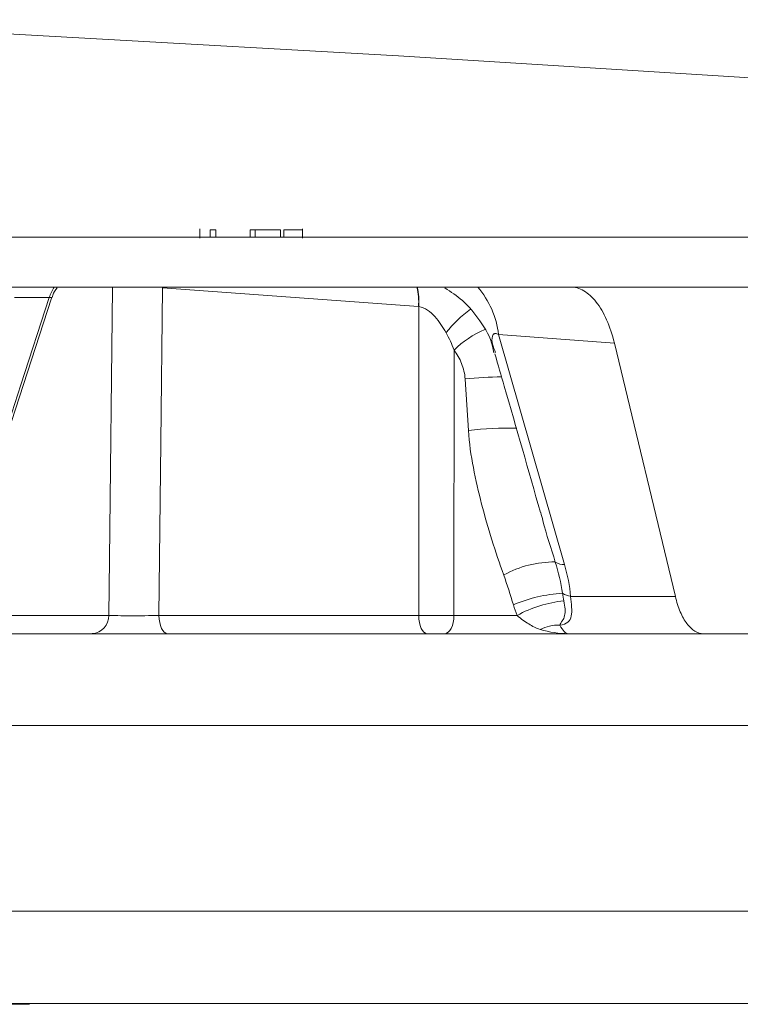
# Model space of a CAD drawing. Units: inches. Extents: x 49887 to 50937, y -1367 to -339.
# Drawn here: x 50241 to 50242, y -948 to -946 of the extents above; entities that cross this region are included whole.
import ezdxf

# ---------------------------------------------------------------- set-up
doc = ezdxf.new("R2010")
doc.units = ezdxf.units.IN
doc.header["$MEASUREMENT"] = 0

msp = doc.modelspace()

# ---------------------------------------------------------------- linework, layer by layer
at = {"color": 0, "linetype": 'Continuous', "lineweight": 5}
for p, q in [((50241.3115, -946.6986), (50241.3115, -946.7111)), ((50241.3254, -946.7098), (50241.3254, -946.6998)), ((50241.333, -946.6998), (50241.3254, -946.6998)), ((50241.333, -946.7098), (50241.333, -946.6998)), ((50241.3789, -946.7098), (50241.3789, -946.6998)), ((50241.3855, -946.7098), (50241.3855, -946.6998)), ((50241.4195, -946.6998), (50241.3855, -946.6998)), ((50241.4195, -946.7098), (50241.4195, -946.6998)), ((50241.4242, -946.6998), (50241.4242, -946.7098)), ((50241.4492, -946.7111), (50241.4492, -946.6986)), ((50241.8616, -946.7765), (50239.3257, -946.7765)), ((50241.6045, -946.8027), (50241.2617, -946.7776)), ((50241.1099, -946.7906), (50241.0635, -946.7906)), ((50241.113, -946.7915), (50241.1127, -946.7911)), ((50241.6047, -947.2167), (50241.6049, -946.8027)), ((50241.8668, -946.8517), (50241.7117, -946.8402)), ((50241.7117, -946.8402), (50241.8001, -947.1483)), ((50241.6521, -946.8611), (50241.6519, -947.2167)), ((50241.9485, -947.1911), (50241.8668, -946.8517)), ((50241.6713, -946.9686), (50241.6669, -946.8998)), ((50241.8081, -947.1911), (50241.9485, -947.1911)), ((50240.9471, -947.2167), (50241.1895, -947.2167)), ((50241.2568, -947.2167), (50241.6047, -947.2167)), ((50241.6519, -947.2167), (50241.7364, -947.2167)), ((50241.1674, -947.2411), (50240.2581, -947.2411)), ((50243.3385, -947.2411), (50241.2683, -947.2411))]:
    msp.add_line(p, q, dxfattribs=at)
at = {"color": 0, "linetype": 'Continuous', "lineweight": 5, "flags": 128}
for points in [[(50243.4119, -946.5815), (50241.5776, -946.4666), (50240.721, -946.4182)], [(50241.1895, -947.2167), (50241.1904, -947.1411), (50241.1945, -946.7776)], [(50241.2617, -946.7776), (50241.2594, -946.9847), (50241.2568, -947.2167)], [(50240.9956, -947.1424), (50241.0109, -947.0954), (50241.0719, -946.9075), (50241.1099, -946.7906)], [(50240.9993, -947.1416), (50241.0487, -946.9896), (50241.113, -946.7915)], [(50241.2683, -947.2411), (50241.2661, -947.2406), (50241.2639, -947.2392), (50241.262, -947.237), (50241.2603, -947.234), (50241.2588, -947.2303), (50241.2578, -947.2261), (50241.2571, -947.2215), (50241.2568, -947.2167)], [(50241.6162, -947.2411), (50241.614, -947.2406), (50241.6118, -947.2392), (50241.6099, -947.237), (50241.6082, -947.234), (50241.6067, -947.2303), (50241.6057, -947.2261), (50241.605, -947.2215), (50241.6047, -947.2167)], [(50241.6519, -947.2167), (50241.6516, -947.2215), (50241.6509, -947.2261), (50241.6498, -947.2303), (50241.6482, -947.234), (50241.6464, -947.237), (50241.6443, -947.2392), (50241.6421, -947.2406), (50241.6398, -947.2411)]]:
    msp.add_lwpolyline(points, dxfattribs=at)
at = {"color": 0, "linetype": 'Continuous', "lineweight": 5}
for centre, radius, start, end in [((50241.16, -946.8059), 0.0524, 145.8515, 162.9728), ((50241.511, -946.7975), 0.0937, 356.8147, 12.9539), ((50241.5116, -946.7972), 0.0935, 356.5837, 12.7639), ((50241.5937, -946.8538), 0.1187, 6.5791, 40.6117), ((50241.7764, -946.9449), 0.1725, 126.4348, 141.5408), ((50241.7457, -946.9566), 0.1338, 113.1352, 134.4225), ((50241.7353, -947.6029), 0.7065, 91.5612, 95.5554), ((50241.7322, -947.5595), 0.594, 89.6172, 95.8822), ((50241.7859, -947.2839), 0.1389, 89.2547, 118.9968), ((50241.7982, -947.1297), 0.0187, 235.7533, 275.5921), ((50241.8078, -947.3785), 0.1918, 93.1058, 113.4302), ((50241.8117, -947.1655), 0.0258, 236.3064, 261.9446), ((50241.816, -947.3617), 0.1654, 95.7954, 118.7613), ((50241.1659, -947.2175), 0.0236, 273.4979, 1.8282), ((50241.6283, -944.1023), 3.1145, 269.5658, 270.4342), ((50241.7916, -947.2839), 0.0542, 87.921, 116.5063)]:
    msp.add_arc(centre, radius, start, end, dxfattribs=at)
for points in [[(50241.3855, -946.6998), (50241.3829, -946.6998), (50241.3807, -946.6998), (50241.3789, -946.6998)], [(50240.9387, -946.7098), (50241.676, -946.7098), (50242.2714, -946.7098), (50242.7053, -946.7098)], [(50241.6049, -946.8027), (50241.6048, -946.8027), (50241.6046, -946.8027), (50241.6045, -946.8027)], [(50241.6521, -946.8611), (50241.6491, -946.853), (50241.6456, -946.8452), (50241.6413, -946.8377)], [(50241.7877, -947.1451), (50241.792, -947.159), (50241.7953, -947.173), (50241.7974, -947.187)], [(50241.8001, -947.1483), (50241.8041, -947.1626), (50241.807, -947.1769), (50241.8081, -947.1911)], [(50241.7315, -947.2025), (50241.7275, -947.1891), (50241.7233, -947.1757), (50241.7186, -947.1625)], [(50241.7974, -947.187), (50241.798, -947.1905), (50241.7987, -947.1939), (50241.7993, -947.1972)], [(50241.7364, -947.2167), (50241.7346, -947.2121), (50241.733, -947.2073), (50241.7315, -947.2025)], [(50241.7674, -947.2354), (50241.7801, -947.2392), (50241.7925, -947.2411), (50241.8049, -947.2411)], [(50242.8425, -947.3643), (50242.3536, -947.3643), (50241.6138, -947.3643), (50240.6602, -947.3643)]]:
    msp.add_open_spline(points, degree=3, dxfattribs=at)
for points, knots in [([(50241.4485, -946.6998), (50241.4486, -946.6998), (50241.4486, -946.6998), (50241.4445, -946.6998), (50241.4393, -946.6998), (50241.4322, -946.6998), (50241.4269, -946.6998), (50241.4242, -946.6998)], [0, 0, 0, 0, 0.185858, 0.398607, 0.607738, 0.801989, 1, 1, 1, 1]), ([(50241.1139, -946.7906), (50241.1141, -946.7896), (50241.1149, -946.7847), (50241.1181, -946.7807), (50241.1206, -946.7776)], [0, 0, 0, 0, 0.2098159, 1, 1, 1, 1]), ([(50241.6398, -946.7776), (50241.6479, -946.7829), (50241.666, -946.7949), (50241.6878, -946.8218), (50241.7022, -946.8463), (50241.705, -946.8618), (50241.7055, -946.8648)], [0, 0, 0, 0, 0.259324, 0.581909, 0.918208, 1, 1, 1, 1]), ([(50241.8077, -946.7765), (50241.8139, -946.7765), (50241.82, -946.7782), (50241.8288, -946.7833), (50241.8317, -946.7855), (50241.8372, -946.7905), (50241.8399, -946.7934), (50241.8476, -946.8032), (50241.8524, -946.8114), (50241.8605, -946.8299), (50241.864, -946.8402), (50241.8668, -946.8517)], [0, 0, 0, 0, 0.25, 0.25, 0.375, 0.375, 0.5, 0.5, 0.75, 0.75, 1, 1, 1, 1]), ([(50241.8616, -946.7765), (50242.2476, -946.7765), (50242.5713, -946.7765), (50243.0855, -946.7765), (50243.2758, -946.7765), (50243.3968, -946.7765)], [0, 0, 0, 0, 0.5, 0.5, 1, 1, 1, 1]), ([(50241.1127, -946.7911), (50241.1127, -946.7909), (50241.1127, -946.7907), (50241.1117, -946.7905), (50241.1106, -946.7905), (50241.1099, -946.7906)], [0, 0, 0, 0, 0.340495, 0.539687, 1, 1, 1, 1]), ([(50241.6413, -946.8377), (50241.6371, -946.8301), (50241.6323, -946.8227), (50241.6234, -946.8129), (50241.6201, -946.8099), (50241.6129, -946.8051), (50241.6089, -946.8033), (50241.6049, -946.8027)], [0, 0, 0, 0, 0.5, 0.5, 0.75, 0.75, 1, 1, 1, 1]), ([(50241.7117, -946.8402), (50241.711, -946.8398), (50241.7096, -946.8391), (50241.7076, -946.8387), (50241.7059, -946.839), (50241.7042, -946.8401), (50241.7025, -946.8445), (50241.7029, -946.8528), (50241.7061, -946.8606), (50241.7077, -946.8644)], [0, 0, 0, 0, 0.049461, 0.099368, 0.143435, 0.204074, 0.31434, 0.666531, 1, 1, 1, 1]), ([(50241.6669, -946.8998), (50241.6665, -946.8925), (50241.6648, -946.8856), (50241.6596, -946.8725), (50241.6561, -946.8666), (50241.6521, -946.8611)], [0, 0, 0, 0, 0.5, 0.5, 1, 1, 1, 1]), ([(50241.7069, -946.8662), (50241.711, -946.8806), (50241.7316, -946.9514), (50241.7517, -947.0222), (50241.7678, -947.0787)], [0, 0, 0, 0, 0.202683, 1, 1, 1, 1]), ([(50241.7186, -947.1625), (50241.7075, -947.1313), (50241.6974, -947.0996), (50241.6849, -947.0513), (50241.6811, -947.035), (50241.6749, -947.0022), (50241.6723, -946.9856), (50241.6713, -946.9686)], [0, 0, 0, 0, 0.5, 0.5, 0.75, 0.75, 1, 1, 1, 1]), ([(50241.7683, -947.0786), (50241.7692, -947.0823), (50241.7749, -947.1049), (50241.7819, -947.1268), (50241.7877, -947.1451)], [0, 0, 0, 0, 0.164101, 1, 1, 1, 1]), ([(50241.8081, -947.1911), (50241.8088, -947.1963), (50241.8093, -947.2011), (50241.8099, -947.21), (50241.8098, -947.214), (50241.8084, -947.2208), (50241.807, -947.2236), (50241.802, -947.2278), (50241.7984, -947.2292), (50241.7936, -947.2297)], [0, 0, 0, 0, 0.25, 0.25, 0.5, 0.5, 0.75, 0.75, 1, 1, 1, 1]), ([(50241.9862, -947.2411), (50241.9822, -947.2411), (50241.9784, -947.2399), (50241.971, -947.2354), (50241.9674, -947.232), (50241.9608, -947.2233), (50241.9578, -947.2179), (50241.9525, -947.2056), (50241.9503, -947.1987), (50241.9485, -947.1911)], [0, 0, 0, 0, 0.25, 0.25, 0.5, 0.5, 0.75, 0.75, 1, 1, 1, 1]), ([(50241.7993, -947.1972), (50241.8, -947.201), (50241.8005, -947.2046), (50241.8009, -947.2112), (50241.8008, -947.2142), (50241.7996, -947.2195), (50241.7985, -947.2218), (50241.7964, -947.2249), (50241.7956, -947.2259), (50241.7943, -947.2279), (50241.7937, -947.2288), (50241.7936, -947.2297)], [0, 0, 0, 0, 0.25, 0.25, 0.5, 0.5, 0.75, 0.75, 0.875, 0.875, 1, 1, 1, 1]), ([(50241.1895, -947.2167), (50241.1926, -947.2168), (50241.1968, -947.2169), (50241.2067, -947.217), (50241.2126, -947.217), (50241.2219, -947.217), (50241.2251, -947.217), (50241.2316, -947.217), (50241.2348, -947.217), (50241.2446, -947.2169), (50241.2509, -947.2168), (50241.2568, -947.2167)], [0, 0, 0, 0, 0.25, 0.25, 0.5, 0.5, 0.625, 0.625, 0.75, 0.75, 1, 1, 1, 1]), ([(50241.7674, -947.2354), (50241.762, -947.2338), (50241.7572, -947.2312), (50241.7471, -947.2249), (50241.7418, -947.2213), (50241.7364, -947.2167)], [0, 0, 0, 0, 0.5, 0.5, 1, 1, 1, 1]), ([(50241.7936, -947.2297), (50241.7959, -947.2336), (50241.7979, -947.2363), (50241.8016, -947.2401), (50241.8033, -947.2411), (50241.8049, -947.2411)], [0, 0, 0, 0, 0.5, 0.5, 1, 1, 1, 1]), ([(50241.2683, -947.2411), (50241.2639, -947.2411), (50241.2593, -947.2411), (50241.25, -947.2411), (50241.2451, -947.2411), (50241.2353, -947.2411), (50241.2304, -947.2411), (50241.2207, -947.2411), (50241.2158, -947.2411), (50241.2019, -947.2411), (50241.1931, -947.2411), (50241.1782, -947.2411), (50241.1719, -947.2411), (50241.1674, -947.2411)], [0, 0, 0, 0, 0.125, 0.125, 0.25, 0.25, 0.375, 0.375, 0.5, 0.5, 0.75, 0.75, 1, 1, 1, 1]), ([(50240.574, -947.6129), (50240.6052, -947.6129), (50240.6364, -947.6129), (50240.6986, -947.6129), (50240.7295, -947.6129), (50240.8214, -947.6129), (50240.8817, -947.6129), (50241.0598, -947.6129), (50241.2895, -947.6129), (50241.504, -947.6129), (50241.7108, -947.6129), (50241.8105, -947.6129), (50242.0018, -947.6129), (50242.0934, -947.6129), (50242.2686, -947.6129), (50242.3521, -947.6129), (50242.5107, -947.6129), (50242.5857, -947.6129), (50242.692, -947.6129), (50242.7264, -947.6129), (50242.7764, -947.6129), (50242.7928, -947.6129), (50242.8251, -947.6129), (50242.841, -947.6129), (50242.857, -947.6129)], [0, 0, 0, 0, 0.03125, 0.03125, 0.0625, 0.0625, 0.125, 0.125, 0.25, 0.375, 0.375, 0.5, 0.5, 0.625, 0.625, 0.75, 0.75, 0.875, 0.875, 0.9375, 0.9375, 0.96875, 0.96875, 1, 1, 1, 1]), ([(50240.8821, -947.7379), (50240.927, -947.7377), (50240.996, -947.7375), (50241.0607, -947.7377), (50241.0833, -947.7377)], [0, 0, 0, 0, 0.649942, 1, 1, 1, 1]), ([(50240.8847, -947.7369), (50240.9262, -947.7369), (50240.9992, -947.7368), (50241.0661, -947.7368), (50241.095, -947.7368)], [0, 0, 0, 0, 0.568232, 1, 1, 1, 1]), ([(50241.095, -947.7368), (50241.2223, -947.7368), (50241.4652, -947.7367), (50241.7847, -947.7367), (50242.0708, -947.7367), (50242.2876, -947.7368), (50242.3994, -947.7368), (50242.4342, -947.7368)], [0, 0, 0, 0, 0.241222, 0.460361, 0.679499, 0.900366, 1, 1, 1, 1])]:
    msp.add_open_spline(points, degree=3, knots=knots, dxfattribs=at)

doc.saveas('drawing.dxf')
